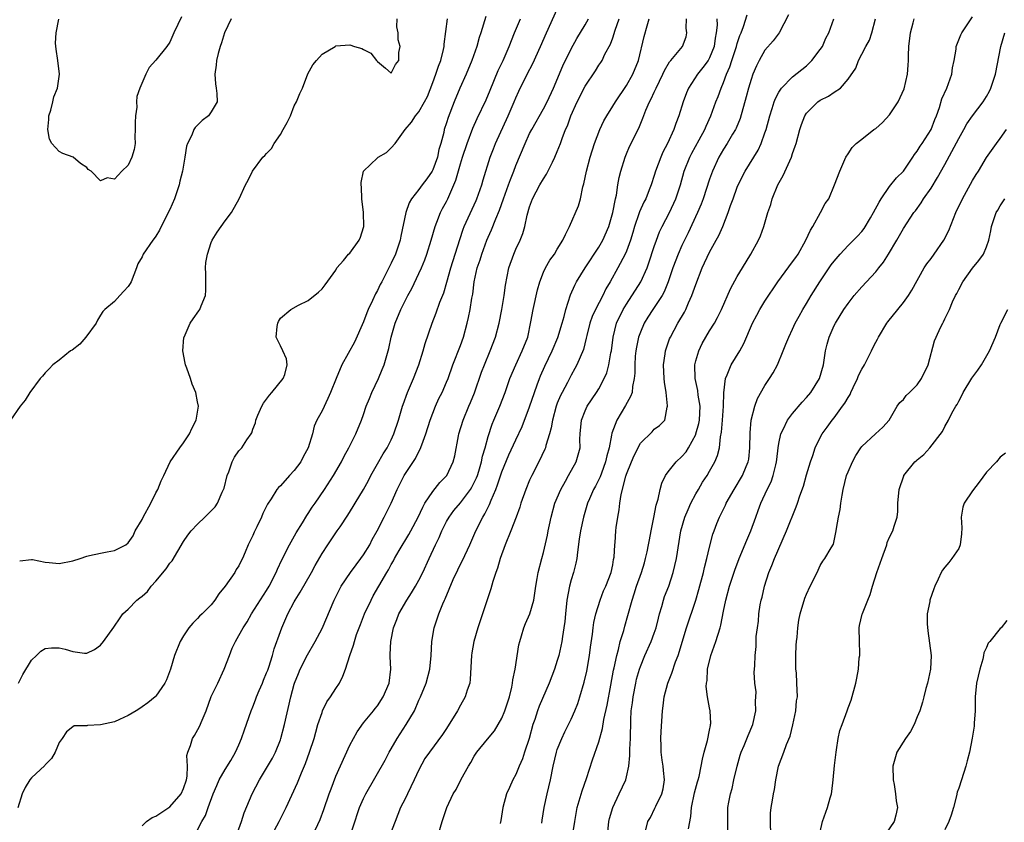
# Model space of a CAD drawing. Units: inches. Extents: x 2559000 to 2562000, y 1539000 to 1542000.
# Drawn here: x 2559495 to 2559638, y 1540477 to 1540593 of the extents above; entities that cross this region are included whole.
import ezdxf

# ---------------------------------------------------------------- set-up
doc = ezdxf.new("R2010")
doc.units = ezdxf.units.IN
doc.header["$MEASUREMENT"] = 0
doc.layers.add('LD25591539_2ft', color=40, linetype='Continuous')

msp = doc.modelspace()

# ---------------------------------------------------------------- linework, layer by layer
at = {"layer": 'LD25591539_2ft'}
for points, elevation in [([(2559562.67, 1540593.33), (2559561.95, 1540591), (2559561.71, 1540590.29), (2559561.35, 1540589), (2559560.67, 1540587), (2559559.85, 1540585), (2559558.93, 1540583), (2559558.09, 1540581), (2559557.24, 1540578.76), (2559557, 1540577.99), (2559556.67, 1540577), (2559556.58, 1540576.58), (2559556.16, 1540575), (2559555.89, 1540574.11), (2559555.67, 1540573), (2559555, 1540571.16), (2559554.92, 1540571), (2559554.14, 1540569.86), (2559553.49, 1540569), (2559553, 1540568.32), (2559551.95, 1540567), (2559551.6, 1540566.4), (2559551.12, 1540565), (2559550.4, 1540561.6), (2559550.29, 1540561), (2559549.61, 1540559), (2559549, 1540557.68), (2559548.77, 1540557.23), (2559548.33, 1540556.33), (2559547.65, 1540555), (2559547.41, 1540554.59), (2559547, 1540553.74), (2559546.72, 1540553.28), (2559546.31, 1540552.31), (2559545.68, 1540551), (2559545.48, 1540550.52), (2559545, 1540549.2), (2559543.71, 1540546.29), (2559541.88, 1540543), (2559541.04, 1540541), (2559540.25, 1540539), (2559539.86, 1540538.14), (2559539, 1540536.35), (2559538.27, 1540535), (2559537.89, 1540534.11), (2559537.62, 1540533), (2559537, 1540530.98), (2559536.3, 1540529.7), (2559535.94, 1540529), (2559535, 1540527.74), (2559534.29, 1540527), (2559533, 1540525.52), (2559532.72, 1540525.28), (2559532.48, 1540525), (2559531.65, 1540523.65), (2559531.13, 1540522.87), (2559531, 1540522.57), (2559530.47, 1540521.53), (2559530.25, 1540521), (2559529.59, 1540519.59), (2559529.19, 1540518.81), (2559529, 1540518.32), (2559528.35, 1540517), (2559527.92, 1540515.92), (2559527.51, 1540515), (2559527.33, 1540514.67), (2559527, 1540513.94), (2559526.6, 1540513.4), (2559526.39, 1540513), (2559525, 1540510.99), (2559524.08, 1540509.92), (2559523.53, 1540509), (2559523, 1540508.32), (2559521.67, 1540507), (2559521.31, 1540506.69), (2559521, 1540506.33), (2559520.32, 1540505.68), (2559519.77, 1540505), (2559519, 1540503.85), (2559518.49, 1540503), (2559517.68, 1540501), (2559517.1, 1540499), (2559516.54, 1540497.46), (2559516.29, 1540497), (2559515, 1540495.12), (2559514.88, 1540495), (2559513.85, 1540494.15), (2559513, 1540493.59), (2559512.67, 1540493.33), (2559512.15, 1540493), (2559511, 1540492.3), (2559509.76, 1540491.76), (2559509, 1540491.41), (2559507, 1540490.98), (2559505.11, 1540490.89), (2559505, 1540490.84), (2559503.2, 1540490.8), (2559503, 1540490.69), (2559502.07, 1540489.93), (2559501.46, 1540489), (2559501, 1540488.41), (2559500.45, 1540487), (2559499.9, 1540486.1), (2559499, 1540485.2), (2559498.93, 1540485.07), (2559497, 1540483.29), (2559496.77, 1540483), (2559496.09, 1540481.91), (2559495.66, 1540481), (2559495.05, 1540478.95)], 8620), ([(2559518.69, 1540593.31), (2559518.18, 1540592.18), (2559517.59, 1540591), (2559517, 1540589.61), (2559516.58, 1540589), (2559515, 1540587.01), (2559514.04, 1540585.96), (2559513.53, 1540585), (2559512.7, 1540583), (2559512.22, 1540581.78), (2559512.21, 1540581), (2559512.25, 1540580.25), (2559512.03, 1540579), (2559511.99, 1540578.01), (2559512.02, 1540577), (2559511.97, 1540575.97), (2559511.98, 1540575), (2559511.88, 1540574.12), (2559511.53, 1540573), (2559511, 1540571.84), (2559510.07, 1540571), (2559509, 1540569.84), (2559507.96, 1540570.04), (2559507, 1540569.6), (2559505.63, 1540571), (2559505.23, 1540571.23), (2559505, 1540571.5), (2559504.09, 1540572.09), (2559503.06, 1540573), (2559501.53, 1540573.53), (2559501, 1540573.85), (2559499.98, 1540575), (2559499.61, 1540575.61), (2559499.36, 1540577), (2559499.55, 1540578.45), (2559499.55, 1540579), (2559499.8, 1540579.8), (2559500.1, 1540581), (2559500.26, 1540581.74), (2559500.8, 1540583), (2559501.08, 1540585), (2559500.82, 1540587), (2559500.6, 1540588.6), (2559500.51, 1540589.49), (2559500.59, 1540591), (2559500.95, 1540592.95)], 8628), ([(2559521, 1540475.77), (2559521.64, 1540477), (2559522.15, 1540477.85), (2559522.53, 1540479), (2559523.28, 1540481), (2559523.79, 1540482.21), (2559524.16, 1540483), (2559525, 1540484.49), (2559525.81, 1540485.81), (2559526.51, 1540487), (2559527, 1540488.09), (2559527.39, 1540489), (2559527.78, 1540490.22), (2559528.74, 1540493), (2559529, 1540493.58), (2559529.41, 1540494.59), (2559529.54, 1540495), (2559529.91, 1540495.91), (2559530.39, 1540497), (2559530.56, 1540497.44), (2559531, 1540498.46), (2559531.15, 1540498.85), (2559531.31, 1540499.31), (2559531.83, 1540501), (2559532.07, 1540501.93), (2559533, 1540504.47), (2559533.2, 1540505), (2559534.08, 1540507), (2559535, 1540508.75), (2559535.14, 1540509), (2559535.86, 1540510.14), (2559537.47, 1540513), (2559538, 1540514), (2559539, 1540515.71), (2559539.85, 1540517), (2559541.21, 1540519), (2559541.6, 1540519.6), (2559542.72, 1540521.28), (2559543.5, 1540522.5), (2559543.78, 1540523), (2559545, 1540524.96), (2559545.72, 1540526.28), (2559546.07, 1540527), (2559547, 1540528.68), (2559547.85, 1540530.15), (2559548.41, 1540531), (2559549, 1540532.16), (2559549.4, 1540533), (2559550.05, 1540535), (2559550.63, 1540537), (2559550.73, 1540537.27), (2559551.35, 1540539), (2559552.22, 1540541), (2559552.98, 1540543), (2559553.6, 1540545), (2559553.9, 1540546.1), (2559554.92, 1540549), (2559555.5, 1540550.5), (2559556.04, 1540552.04), (2559556.59, 1540553.41), (2559557.05, 1540554.96), (2559557.61, 1540557), (2559558.9, 1540561.1), (2559559.39, 1540562.61), (2559559.55, 1540563), (2559561.25, 1540566.75), (2559561.35, 1540567), (2559562.07, 1540569), (2559562.28, 1540569.72), (2559563.32, 1540573), (2559563.77, 1540574.23), (2559564.07, 1540575), (2559565.92, 1540579), (2559566.76, 1540581), (2559567, 1540581.6), (2559567.43, 1540582.57), (2559568.64, 1540585), (2559569.46, 1540586.54), (2559570.57, 1540589), (2559571.42, 1540591), (2559573, 1540594.4)], 8616), ([(2559555.77, 1540475), (2559556.38, 1540477), (2559557.04, 1540479), (2559557.94, 1540481), (2559558.36, 1540481.64), (2559559.1, 1540483.1), (2559560.18, 1540485), (2559560.49, 1540485.51), (2559561, 1540486.46), (2559561.37, 1540487), (2559562.9, 1540488.9), (2559563.91, 1540490.09), (2559565, 1540491.93), (2559565.43, 1540493), (2559566.07, 1540495), (2559566.42, 1540496.43), (2559566.52, 1540497), (2559566.55, 1540497.45), (2559566.89, 1540499), (2559567.46, 1540502.54), (2559567.57, 1540503), (2559567.83, 1540503.83), (2559568.15, 1540505), (2559568.39, 1540505.61), (2559569.01, 1540506.99), (2559569.61, 1540509), (2559569.91, 1540511), (2559570.1, 1540512.1), (2559570.22, 1540513), (2559570.74, 1540515), (2559571, 1540515.85), (2559571.6, 1540518.4), (2559571.7, 1540519), (2559571.86, 1540519.86), (2559572.1, 1540521), (2559572.66, 1540523), (2559573.49, 1540525), (2559574.16, 1540526.16), (2559574.61, 1540527), (2559575.74, 1540529), (2559576.03, 1540529.97), (2559576.29, 1540531), (2559576.27, 1540532.27), (2559576.31, 1540533), (2559576.48, 1540535), (2559577, 1540536.36), (2559577.29, 1540537), (2559578.68, 1540539), (2559579, 1540539.52), (2559579.77, 1540541), (2559580.15, 1540541.85), (2559580.44, 1540543), (2559580.75, 1540544.75), (2559580.81, 1540545), (2559581.06, 1540547), (2559581.57, 1540549), (2559582.53, 1540551), (2559583, 1540551.78), (2559585.07, 1540555), (2559585.97, 1540557), (2559586.24, 1540557.76), (2559587, 1540560.09), (2559587.31, 1540561), (2559587.77, 1540562.23), (2559588.13, 1540563), (2559589.2, 1540565), (2559590.14, 1540567), (2559590.79, 1540569), (2559591.32, 1540571), (2559592.13, 1540573), (2559592.43, 1540573.57), (2559593.5, 1540575.5), (2559594.3, 1540577), (2559594.49, 1540577.51), (2559595.19, 1540579), (2559595.92, 1540581), (2559596.22, 1540581.78), (2559596.66, 1540583), (2559597, 1540583.79), (2559597.43, 1540585), (2559597.92, 1540586.08), (2559598.2, 1540587), (2559598.88, 1540589), (2559599, 1540589.44), (2559599.39, 1540590.61), (2559599.56, 1540591), (2559599.9, 1540591.9), (2559600.41, 1540593.59)], 8604), ([(2559606.4, 1540593.6), (2559605.07, 1540591), (2559604.18, 1540589.82), (2559603, 1540588.49), (2559602.17, 1540587), (2559601.77, 1540586.23), (2559601.27, 1540585), (2559601, 1540584.25), (2559600.63, 1540583), (2559600.29, 1540581.71), (2559599.4, 1540578.6), (2559598.82, 1540577.18), (2559598.73, 1540577), (2559598.32, 1540576.32), (2559597.55, 1540575), (2559597, 1540574.15), (2559596.32, 1540573), (2559595.4, 1540571), (2559595, 1540569.85), (2559594.07, 1540567), (2559593.79, 1540566.21), (2559593.26, 1540565), (2559591.92, 1540562.08), (2559591, 1540560.22), (2559590.45, 1540559), (2559589.68, 1540557), (2559589, 1540555), (2559588.45, 1540553.55), (2559588.14, 1540553), (2559586.81, 1540551), (2559586.1, 1540549.9), (2559585.55, 1540549), (2559585, 1540547.73), (2559584.74, 1540547), (2559584.43, 1540545.57), (2559584.33, 1540545), (2559584.26, 1540544.26), (2559584.18, 1540543), (2559584.2, 1540541.8), (2559584.12, 1540541), (2559583.88, 1540539.88), (2559583.79, 1540539), (2559583.58, 1540538.42), (2559582.87, 1540537.13), (2559581.58, 1540535), (2559580.87, 1540533.13), (2559580.84, 1540532.84), (2559580.47, 1540531), (2559580.15, 1540529.85), (2559579.98, 1540529), (2559579.36, 1540527.36), (2559579.18, 1540526.82), (2559578.52, 1540525.48), (2559578.24, 1540525), (2559577.64, 1540523.64), (2559577.37, 1540523), (2559576.76, 1540521), (2559576.33, 1540519), (2559576.18, 1540517.82), (2559575.91, 1540515.91), (2559575.82, 1540515), (2559575.68, 1540514.32), (2559575.35, 1540513), (2559575, 1540511.92), (2559574.76, 1540511), (2559574.38, 1540509), (2559574.17, 1540507), (2559574.09, 1540505.91), (2559573.96, 1540505), (2559573.75, 1540503.75), (2559573.67, 1540503), (2559573.21, 1540501), (2559573, 1540500.26), (2559572.58, 1540499), (2559571.84, 1540497), (2559570.36, 1540493.64), (2559570.13, 1540493), (2559569.74, 1540491.74), (2559569.48, 1540491), (2559568.91, 1540489), (2559568.26, 1540487), (2559567.96, 1540486.04), (2559567.5, 1540485), (2559567, 1540483.79), (2559566.57, 1540483), (2559566.07, 1540481.93), (2559565.66, 1540481), (2559565.11, 1540479), (2559564.84, 1540477.16), (2559564.72, 1540476.72)], 8602), ([(2559585.78, 1540475.78), (2559586.07, 1540477), (2559586.44, 1540477.57), (2559587.1, 1540478.9), (2559587.23, 1540479.23), (2559588.1, 1540481), (2559588.28, 1540481.72), (2559588.49, 1540483), (2559588.36, 1540484.36), (2559588.27, 1540485), (2559588.13, 1540485.87), (2559587.99, 1540487), (2559588, 1540488), (2559587.98, 1540489), (2559588.01, 1540489.99), (2559588.19, 1540493), (2559588.29, 1540493.71), (2559588.45, 1540495), (2559588.96, 1540497), (2559589.55, 1540498.45), (2559590.09, 1540500.09), (2559590.45, 1540501), (2559591.65, 1540505), (2559593.03, 1540509), (2559593.47, 1540510.53), (2559594.11, 1540513), (2559594.28, 1540513.72), (2559594.62, 1540515), (2559595, 1540516.62), (2559595.48, 1540518.53), (2559595.64, 1540519), (2559596.06, 1540520.06), (2559596.41, 1540521), (2559597.28, 1540522.72), (2559597.41, 1540523), (2559598.55, 1540525), (2559599.76, 1540527), (2559600.28, 1540528.28), (2559600.59, 1540529), (2559600.66, 1540529.34), (2559600.82, 1540531), (2559600.84, 1540533.16), (2559601, 1540535), (2559601.53, 1540537), (2559601.9, 1540538.11), (2559603, 1540540.02), (2559603.67, 1540541), (2559604.18, 1540541.82), (2559604.8, 1540543), (2559605.62, 1540545), (2559606.04, 1540545.96), (2559606.43, 1540547), (2559607, 1540548.14), (2559607.38, 1540549), (2559607.96, 1540550.04), (2559608.46, 1540551), (2559609, 1540551.85), (2559609.66, 1540553), (2559610.92, 1540555), (2559612.56, 1540557.44), (2559613, 1540557.99), (2559613.88, 1540559), (2559615, 1540560.22), (2559615.8, 1540561), (2559616.39, 1540561.61), (2559617, 1540562.28), (2559617.32, 1540562.68), (2559618.23, 1540564.23), (2559618.7, 1540565), (2559619.48, 1540566.52), (2559619.77, 1540567), (2559621, 1540568.79), (2559621.99, 1540570.01), (2559623, 1540571), (2559624.37, 1540573), (2559624.61, 1540573.39), (2559625, 1540573.87), (2559625.42, 1540574.58), (2559625.71, 1540575), (2559627.01, 1540577), (2559627.55, 1540578.45), (2559627.79, 1540579), (2559628.21, 1540580.21), (2559628.57, 1540581.43), (2559629.26, 1540583), (2559630.01, 1540585), (2559630.1, 1540585.9), (2559630.34, 1540587), (2559630.61, 1540588.61), (2559630.62, 1540589), (2559631.3, 1540590.7), (2559631.46, 1540591), (2559633, 1540593.29)], 8594), ([(2559525.85, 1540593), (2559524.93, 1540591), (2559524.47, 1540589.53), (2559524.27, 1540589), (2559523.98, 1540587.98), (2559523.74, 1540587), (2559523.7, 1540586.3), (2559523.49, 1540585), (2559523.6, 1540583.6), (2559523.72, 1540583), (2559523.81, 1540582.19), (2559523.83, 1540581), (2559523, 1540579.58), (2559522.59, 1540579), (2559521.69, 1540578.31), (2559521, 1540577.65), (2559520.69, 1540577.31), (2559520.5, 1540577), (2559520.18, 1540576.18), (2559519.56, 1540575), (2559519.4, 1540574.6), (2559519.18, 1540573), (2559518.82, 1540571), (2559518.46, 1540569.54), (2559518.35, 1540569), (2559518.02, 1540568.02), (2559517.7, 1540567), (2559517, 1540565.43), (2559515.76, 1540563), (2559515.53, 1540562.47), (2559515, 1540561.58), (2559514.76, 1540561.24), (2559514.57, 1540561), (2559513.18, 1540559), (2559513, 1540558.6), (2559512.41, 1540557.59), (2559512.2, 1540557), (2559511.42, 1540555), (2559511.27, 1540554.73), (2559511, 1540554.32), (2559510.38, 1540553.62), (2559509.79, 1540553), (2559509, 1540552.13), (2559507.64, 1540551), (2559507.32, 1540550.68), (2559507, 1540550.19), (2559506.55, 1540549.45), (2559506.38, 1540549), (2559504.87, 1540547), (2559504.03, 1540545.97), (2559502.88, 1540545.12), (2559502.68, 1540545), (2559501, 1540543.68), (2559500.1, 1540543), (2559499.6, 1540542.4), (2559499, 1540541.86), (2559498.63, 1540541.37), (2559498.29, 1540541), (2559496.77, 1540539), (2559496.1, 1540537.9), (2559495.4, 1540537), (2559494, 1540535)], 8626), ([(2559495.14, 1540497), (2559495.75, 1540498.25), (2559497, 1540500.31), (2559497.75, 1540501), (2559498.38, 1540501.62), (2559499, 1540502.01), (2559499.89, 1540502.11), (2559501, 1540502.1), (2559501.91, 1540501.91), (2559503, 1540501.57), (2559504.69, 1540501.31), (2559505, 1540501.32), (2559506.15, 1540501.85), (2559507, 1540502.47), (2559507.45, 1540503), (2559508.9, 1540505.1), (2559509, 1540505.22), (2559509.72, 1540506.28), (2559510.24, 1540507), (2559511, 1540507.67), (2559512.23, 1540509), (2559512.68, 1540509.32), (2559513, 1540509.57), (2559513.77, 1540510.23), (2559514.3, 1540511), (2559515, 1540511.74), (2559516.47, 1540513.53), (2559517, 1540514.33), (2559517.34, 1540514.66), (2559519, 1540517.44), (2559519.63, 1540518.37), (2559520.1, 1540519), (2559521, 1540519.99), (2559522.09, 1540521), (2559523, 1540521.89), (2559523.54, 1540522.46), (2559523.92, 1540523), (2559524.59, 1540524.59), (2559524.79, 1540525), (2559524.84, 1540525.16), (2559525.3, 1540527), (2559525.53, 1540527.53), (2559526.04, 1540529), (2559526.37, 1540529.63), (2559527, 1540530.57), (2559527.42, 1540531), (2559528.14, 1540532.14), (2559528.76, 1540533), (2559528.85, 1540533.15), (2559529, 1540533.68), (2559529.39, 1540534.61), (2559529.42, 1540535), (2559529.72, 1540535.72), (2559530.31, 1540537), (2559530.54, 1540537.46), (2559531.41, 1540538.59), (2559531.76, 1540539), (2559533.4, 1540541), (2559533.61, 1540541.61), (2559533.96, 1540543), (2559533.85, 1540543.85), (2559533.32, 1540545), (2559533, 1540545.76), (2559532.36, 1540547), (2559532.53, 1540548.53), (2559532.62, 1540549), (2559532.73, 1540549.27), (2559533, 1540549.72), (2559534.49, 1540551), (2559535.6, 1540551.6), (2559537, 1540552.3), (2559538.51, 1540553.5), (2559539, 1540553.99), (2559539.44, 1540554.56), (2559541, 1540556.69), (2559541.16, 1540557), (2559542.09, 1540558.09), (2559542.83, 1540559), (2559543, 1540559.15), (2559544.35, 1540561), (2559544.55, 1540561.45), (2559545, 1540562.83), (2559545.04, 1540563), (2559545.01, 1540565), (2559544.77, 1540567), (2559544.69, 1540568.69), (2559544.65, 1540569), (2559544.66, 1540569.34), (2559544.99, 1540571), (2559547, 1540572.92), (2559547.11, 1540573), (2559548.3, 1540573.7), (2559549, 1540574.38), (2559549.55, 1540575), (2559551.01, 1540577), (2559551.93, 1540578.07), (2559552.52, 1540579), (2559553, 1540579.57), (2559553.83, 1540581), (2559554.23, 1540581.77), (2559555, 1540583.78), (2559555.45, 1540585), (2559555.82, 1540586.18), (2559556.15, 1540587), (2559556.56, 1540588.56), (2559556.64, 1540589), (2559556.65, 1540589.35), (2559557.12, 1540593)], 8622), ([(2559495.32, 1540514.68), (2559497, 1540514.86), (2559497.16, 1540514.84), (2559499, 1540514.46), (2559499.56, 1540514.44), (2559501, 1540514.3), (2559503, 1540514.69), (2559504.04, 1540515), (2559505, 1540515.34), (2559505.42, 1540515.42), (2559507, 1540515.78), (2559507.98, 1540515.98), (2559509, 1540516.15), (2559510.64, 1540517), (2559511, 1540517.25), (2559511.71, 1540518.29), (2559512.02, 1540519), (2559513, 1540520.66), (2559513.16, 1540521), (2559514.29, 1540523), (2559515, 1540524.5), (2559515.3, 1540525), (2559515.76, 1540526.24), (2559516.15, 1540527), (2559517.07, 1540529), (2559518.47, 1540531), (2559519, 1540531.71), (2559519.87, 1540533), (2559520.21, 1540533.79), (2559520.84, 1540535), (2559521, 1540536.15), (2559521.14, 1540537), (2559521, 1540537.65), (2559520.75, 1540539), (2559520.22, 1540540.22), (2559520.01, 1540541), (2559519.47, 1540542.53), (2559519.27, 1540543), (2559519.22, 1540543.22), (2559518.88, 1540545), (2559519.05, 1540546.95), (2559519.06, 1540547), (2559519.94, 1540549), (2559520.36, 1540549.64), (2559521.21, 1540550.79), (2559521.34, 1540551), (2559521.52, 1540551.52), (2559522.15, 1540553), (2559522.21, 1540553.79), (2559522.21, 1540556.21), (2559522.18, 1540557), (2559522.23, 1540557.77), (2559522.45, 1540559), (2559523, 1540560.67), (2559523.15, 1540561), (2559523.85, 1540562.15), (2559525, 1540563.81), (2559525.93, 1540565), (2559527.03, 1540567), (2559527.95, 1540569), (2559528.33, 1540569.67), (2559528.95, 1540571), (2559530.46, 1540573), (2559530.75, 1540573.25), (2559531, 1540573.56), (2559531.72, 1540574.28), (2559532.1, 1540575), (2559533, 1540576.28), (2559533.41, 1540577), (2559533.98, 1540578.02), (2559534.43, 1540579), (2559535, 1540580.41), (2559535.33, 1540581), (2559535.79, 1540582.21), (2559536.16, 1540583), (2559536.93, 1540585.07), (2559537.66, 1540586.34), (2559538.21, 1540587), (2559539, 1540587.9), (2559540.9, 1540589), (2559541, 1540589.08), (2559543, 1540589.26), (2559543.67, 1540589), (2559544.73, 1540588.73), (2559545, 1540588.57), (2559546.06, 1540588.06), (2559546.85, 1540587), (2559547, 1540586.84), (2559548.15, 1540585.85), (2559549, 1540585.15), (2559549.62, 1540586.38), (2559550.1, 1540587), (2559550.12, 1540588.12), (2559550.27, 1540589), (2559549.99, 1540589.99), (2559550, 1540591), (2559549.83, 1540591.83), (2559549.86, 1540593)], 8624), ([(2559513, 1540476.37), (2559513.64, 1540477), (2559514.45, 1540477.55), (2559515, 1540477.75), (2559517, 1540479.12), (2559518.66, 1540481), (2559519, 1540481.77), (2559519.43, 1540483), (2559519.53, 1540483.53), (2559519.57, 1540485), (2559519.49, 1540486.51), (2559519.6, 1540487), (2559519.98, 1540487.98), (2559520.3, 1540489), (2559520.57, 1540489.43), (2559521.29, 1540490.71), (2559521.66, 1540491.66), (2559522.24, 1540493), (2559523, 1540495.06), (2559523.93, 1540497), (2559524.85, 1540499), (2559525.62, 1540501), (2559526.03, 1540502.03), (2559526.48, 1540503), (2559527, 1540503.87), (2559527.61, 1540505), (2559528.17, 1540505.83), (2559528.82, 1540507), (2559531, 1540510.4), (2559531.35, 1540511), (2559532.37, 1540513), (2559532.55, 1540513.45), (2559533.18, 1540514.82), (2559534.28, 1540517), (2559535.27, 1540518.73), (2559536.17, 1540520.17), (2559536.79, 1540521.21), (2559537, 1540521.5), (2559537.59, 1540522.41), (2559538, 1540523), (2559539.34, 1540525), (2559540.64, 1540527), (2559541.81, 1540529), (2559542.22, 1540529.78), (2559542.89, 1540531), (2559543.9, 1540533), (2559544.71, 1540535), (2559545, 1540535.83), (2559545.38, 1540537), (2559545.85, 1540538.15), (2559546.2, 1540539), (2559547.15, 1540541), (2559547.68, 1540542.32), (2559547.97, 1540543), (2559548.35, 1540544.35), (2559548.66, 1540545.34), (2559549, 1540547), (2559549.57, 1540549), (2559550.39, 1540551), (2559551.38, 1540553), (2559551.96, 1540554.04), (2559553, 1540556.22), (2559553.36, 1540557), (2559553.84, 1540558.16), (2559554.14, 1540559), (2559554.76, 1540561), (2559555.35, 1540563), (2559555.6, 1540563.6), (2559556.13, 1540565), (2559556.43, 1540565.57), (2559557, 1540566.62), (2559557.19, 1540567), (2559558.06, 1540569), (2559558.32, 1540569.67), (2559559, 1540572.06), (2559559.29, 1540573), (2559559.96, 1540575), (2559560.79, 1540577.21), (2559561.41, 1540578.59), (2559562.7, 1540581.3), (2559563.3, 1540582.7), (2559564.45, 1540585.55), (2559565.16, 1540587), (2559566.04, 1540589), (2559566.82, 1540591), (2559567.67, 1540593)], 8618), ([(2559526.64, 1540475), (2559527.39, 1540477), (2559527.76, 1540478.24), (2559528.92, 1540481), (2559529.97, 1540483), (2559531, 1540484.71), (2559531.84, 1540486.16), (2559532.28, 1540487), (2559533, 1540488.8), (2559533.07, 1540489), (2559533.57, 1540491), (2559534.5, 1540495), (2559535, 1540496.86), (2559535.04, 1540497), (2559535.6, 1540498.4), (2559535.85, 1540499), (2559536.9, 1540501.1), (2559538.01, 1540503), (2559539, 1540504.91), (2559540.78, 1540509), (2559541.76, 1540511), (2559543.13, 1540513), (2559543.92, 1540514.08), (2559544.62, 1540515), (2559545, 1540515.54), (2559545.89, 1540517), (2559546.25, 1540517.75), (2559546.97, 1540519), (2559547.98, 1540521), (2559548.33, 1540521.67), (2559548.98, 1540523), (2559549.87, 1540525), (2559550.87, 1540527), (2559552.52, 1540529.48), (2559553, 1540530.45), (2559553.2, 1540530.8), (2559553.41, 1540531.41), (2559554.02, 1540533), (2559554.64, 1540535), (2559555, 1540536.02), (2559555.38, 1540537), (2559555.88, 1540538.12), (2559556.34, 1540539), (2559557, 1540540.48), (2559557.21, 1540541), (2559557.91, 1540543), (2559559, 1540545.8), (2559559.44, 1540547), (2559559.97, 1540549), (2559560.17, 1540549.83), (2559560.4, 1540551), (2559560.65, 1540552.65), (2559560.77, 1540553.23), (2559560.99, 1540555), (2559561.44, 1540557), (2559561.83, 1540558.17), (2559562.07, 1540559), (2559562.81, 1540561), (2559563, 1540561.43), (2559563.51, 1540562.49), (2559564.12, 1540564.12), (2559564.64, 1540565.36), (2559565.21, 1540567), (2559565.96, 1540569), (2559566.23, 1540569.77), (2559566.72, 1540571), (2559567, 1540571.79), (2559568.34, 1540575), (2559569, 1540576.41), (2559569.3, 1540577), (2559571, 1540579.98), (2559571.54, 1540581), (2559572.47, 1540583), (2559573.81, 1540586.19), (2559575, 1540588.67), (2559575.82, 1540590.18), (2559577, 1540592.14), (2559577.49, 1540593)], 8614), ([(2559531.77, 1540475), (2559532.82, 1540477), (2559533.81, 1540479), (2559535.44, 1540482.56), (2559536.02, 1540484.02), (2559536.6, 1540485.4), (2559537.2, 1540487), (2559537.85, 1540489), (2559538.09, 1540489.91), (2559538.42, 1540491), (2559539, 1540492.77), (2559539.09, 1540493), (2559539.71, 1540494.29), (2559540.21, 1540495), (2559541, 1540496.23), (2559541.51, 1540497), (2559542.02, 1540497.98), (2559542.41, 1540499), (2559543.04, 1540501), (2559543.54, 1540502.46), (2559543.67, 1540503), (2559544, 1540504), (2559544.54, 1540505.46), (2559545.13, 1540507), (2559546.09, 1540509), (2559546.41, 1540509.59), (2559547.23, 1540511), (2559548.37, 1540513), (2559548.61, 1540513.39), (2559549, 1540514.14), (2559549.32, 1540514.68), (2559549.48, 1540515), (2559550.15, 1540516.15), (2559551.54, 1540518.46), (2559551.84, 1540519), (2559552.9, 1540521), (2559553.56, 1540522.44), (2559553.88, 1540523), (2559555, 1540524.71), (2559556.02, 1540525.98), (2559557.02, 1540527), (2559557.96, 1540529), (2559558.17, 1540529.83), (2559558.72, 1540532.72), (2559558.79, 1540533), (2559559.38, 1540535), (2559560.22, 1540537), (2559560.46, 1540537.54), (2559561.04, 1540538.96), (2559562.05, 1540541.95), (2559562.46, 1540543), (2559563.32, 1540545), (2559564.08, 1540547), (2559564.61, 1540549), (2559565, 1540551), (2559565.3, 1540553), (2559565.49, 1540554.51), (2559565.99, 1540557), (2559566.7, 1540559), (2559567, 1540559.69), (2559567.61, 1540561), (2559568, 1540562), (2559568.31, 1540563), (2559568.65, 1540564.65), (2559569, 1540565.82), (2559569.43, 1540567), (2559570.49, 1540569), (2559571, 1540569.9), (2559571.45, 1540570.55), (2559572.3, 1540572.3), (2559572.66, 1540573), (2559573, 1540573.81), (2559573.45, 1540575), (2559573.7, 1540575.7), (2559574.19, 1540577), (2559574.45, 1540577.55), (2559574.95, 1540579), (2559575.87, 1540581), (2559577, 1540583.26), (2559578.5, 1540585.5), (2559579, 1540586.31), (2559579.29, 1540586.71), (2559579.46, 1540587), (2559579.88, 1540587.88), (2559580.67, 1540589.33), (2559581, 1540590.27), (2559581.35, 1540591.35), (2559581.94, 1540593)], 8612), ([(2559537.67, 1540475), (2559538.73, 1540477.27), (2559539.27, 1540478.73), (2559540.04, 1540481), (2559540.3, 1540481.7), (2559541, 1540483.53), (2559543, 1540488.05), (2559544.06, 1540489.94), (2559545, 1540491.24), (2559546.43, 1540493), (2559546.69, 1540493.31), (2559547, 1540493.7), (2559547.84, 1540495), (2559548.71, 1540497), (2559548.94, 1540499), (2559548.84, 1540500.84), (2559548.87, 1540501.13), (2559548.92, 1540503), (2559549.35, 1540505), (2559549.83, 1540506.17), (2559550.11, 1540507), (2559551.25, 1540509), (2559551.94, 1540510.06), (2559552.53, 1540511), (2559553, 1540511.86), (2559553.58, 1540513), (2559554.46, 1540515), (2559555.39, 1540517), (2559555.94, 1540518.06), (2559556.33, 1540519), (2559557, 1540520.33), (2559557.37, 1540521), (2559558.05, 1540521.95), (2559559, 1540523.06), (2559560.47, 1540525), (2559560.67, 1540525.33), (2559561, 1540525.97), (2559561.33, 1540526.67), (2559561.45, 1540527), (2559561.65, 1540527.65), (2559562.05, 1540529), (2559562.2, 1540529.8), (2559562.55, 1540531), (2559563, 1540532.63), (2559563.59, 1540534.41), (2559563.85, 1540535), (2559564.68, 1540537), (2559565.44, 1540539), (2559566.16, 1540541), (2559567, 1540543), (2559567.94, 1540545), (2559568.72, 1540547), (2559569.19, 1540549.19), (2559569.51, 1540551), (2559570.15, 1540553.85), (2559570.47, 1540555), (2559571, 1540556.4), (2559571.28, 1540557), (2559571.9, 1540558.1), (2559572.58, 1540559), (2559573, 1540559.71), (2559573.82, 1540561), (2559574.16, 1540561.84), (2559574.75, 1540563), (2559576.04, 1540565.96), (2559576.35, 1540567), (2559576.7, 1540568.7), (2559576.85, 1540569.15), (2559577.2, 1540571), (2559577.74, 1540573), (2559578.39, 1540575), (2559579.13, 1540577), (2559579.73, 1540578.27), (2559580.13, 1540579), (2559581, 1540580.36), (2559581.39, 1540581), (2559583, 1540583.39), (2559583.92, 1540585), (2559584.72, 1540587), (2559585.54, 1540590.46), (2559585.97, 1540591.97), (2559586.28, 1540593)], 8610), ([(2559542.59, 1540473.41), (2559544.43, 1540479), (2559545, 1540480.34), (2559545.32, 1540481), (2559548.13, 1540485.87), (2559548.7, 1540487), (2559549, 1540487.49), (2559549.87, 1540489), (2559551.18, 1540491), (2559552.34, 1540493), (2559553, 1540494.51), (2559553.25, 1540495), (2559554.07, 1540497), (2559554.6, 1540499), (2559554.78, 1540501), (2559554.87, 1540503), (2559555.19, 1540505), (2559555.86, 1540507), (2559556.44, 1540508.44), (2559556.7, 1540509), (2559556.81, 1540509.19), (2559557.96, 1540511.96), (2559558.61, 1540513.39), (2559559, 1540514.17), (2559559.29, 1540514.71), (2559560.35, 1540517), (2559561.21, 1540519), (2559562.23, 1540521), (2559562.54, 1540521.46), (2559563, 1540522.43), (2559563.2, 1540522.8), (2559563.44, 1540523.44), (2559564.12, 1540525), (2559564.37, 1540525.63), (2559565, 1540527.54), (2559566, 1540530), (2559567, 1540532.18), (2559567.93, 1540534.07), (2559569, 1540536.91), (2559569.68, 1540539), (2559570.11, 1540540.11), (2559570.42, 1540541), (2559570.59, 1540541.41), (2559571.21, 1540542.78), (2559572.25, 1540545), (2559573.05, 1540546.95), (2559573.69, 1540549), (2559573.99, 1540549.99), (2559574.25, 1540551), (2559574.91, 1540553.09), (2559575.51, 1540554.49), (2559575.78, 1540555), (2559577.04, 1540557), (2559579, 1540560.01), (2559579.58, 1540561), (2559580.45, 1540563), (2559581.03, 1540565.03), (2559581.41, 1540567), (2559581.53, 1540567.53), (2559581.75, 1540569), (2559581.93, 1540570.07), (2559582.16, 1540571), (2559582.79, 1540573), (2559583, 1540573.51), (2559583.45, 1540574.55), (2559584.78, 1540577.22), (2559585.36, 1540578.64), (2559585.8, 1540579.8), (2559586.32, 1540581), (2559586.57, 1540581.43), (2559587, 1540582.42), (2559587.19, 1540582.81), (2559587.26, 1540583), (2559588.24, 1540585), (2559588.47, 1540585.53), (2559589.21, 1540586.79), (2559589.42, 1540587), (2559591.1, 1540589), (2559591.6, 1540590.4), (2559591.72, 1540591), (2559591.64, 1540591.64), (2559591.65, 1540593)], 8608), ([(2559596.04, 1540593), (2559596.08, 1540592.08), (2559595.97, 1540591), (2559595.81, 1540590.19), (2559595.67, 1540589), (2559595, 1540587.39), (2559594.78, 1540587), (2559594.04, 1540585.96), (2559593.24, 1540585), (2559591.95, 1540583), (2559591.67, 1540582.33), (2559591.17, 1540581), (2559590.54, 1540579), (2559590.12, 1540577.88), (2559589.82, 1540577), (2559588.93, 1540575), (2559588.25, 1540573.75), (2559587.94, 1540573), (2559587.19, 1540571), (2559587, 1540570.35), (2559586.56, 1540569), (2559586.29, 1540568.29), (2559585.77, 1540567), (2559585.5, 1540566.5), (2559584.89, 1540565.11), (2559584.8, 1540564.8), (2559584.16, 1540563), (2559583.9, 1540562.1), (2559583.56, 1540561), (2559583, 1540559.44), (2559582.81, 1540559), (2559581.76, 1540557), (2559580.63, 1540555), (2559580.03, 1540553.97), (2559579.56, 1540553), (2559578.5, 1540551), (2559578.03, 1540549.97), (2559577.69, 1540549), (2559577.25, 1540547.25), (2559577.17, 1540546.83), (2559576.78, 1540545.22), (2559575.84, 1540543), (2559575.55, 1540542.45), (2559575, 1540541.51), (2559574.46, 1540540.46), (2559573.68, 1540539), (2559573.45, 1540538.55), (2559573, 1540537.44), (2559572.83, 1540537), (2559572.29, 1540535), (2559572.11, 1540533.89), (2559571.87, 1540533), (2559571.35, 1540531.35), (2559571.28, 1540531), (2559571.21, 1540530.79), (2559570.34, 1540529), (2559569.31, 1540527), (2559569, 1540526.31), (2559568.44, 1540525), (2559567.72, 1540523), (2559567.56, 1540522.44), (2559567.06, 1540521), (2559566.28, 1540519), (2559565.45, 1540517), (2559564.75, 1540515), (2559564.37, 1540513.63), (2559564.12, 1540513), (2559563.67, 1540511.67), (2559563.37, 1540510.63), (2559561.88, 1540506.12), (2559561.52, 1540505), (2559560.92, 1540503), (2559560.63, 1540501.37), (2559560.59, 1540501), (2559560.43, 1540497.57), (2559560.34, 1540497), (2559559.99, 1540495.99), (2559559.7, 1540495), (2559559, 1540493.79), (2559558.59, 1540493), (2559557, 1540490.43), (2559556.42, 1540489.58), (2559554.51, 1540487), (2559553.88, 1540486.12), (2559553, 1540484.46), (2559552.33, 1540483), (2559551.33, 1540481), (2559551, 1540480.29), (2559550.36, 1540479), (2559549.57, 1540477), (2559548.81, 1540475)], 8606), ([(2559570.76, 1540476.76), (2559570.81, 1540477.19), (2559571.09, 1540479), (2559571.51, 1540481), (2559571.99, 1540483), (2559572.4, 1540485), (2559572.87, 1540487), (2559573, 1540487.38), (2559573.63, 1540489), (2559574.07, 1540489.93), (2559575, 1540491.78), (2559575.53, 1540493), (2559575.94, 1540494.06), (2559576.24, 1540495), (2559576.88, 1540497.12), (2559577.26, 1540498.74), (2559577.67, 1540501), (2559577.81, 1540502.19), (2559578.08, 1540504.08), (2559578.17, 1540505), (2559578.26, 1540505.74), (2559578.55, 1540507), (2559579.18, 1540509), (2559579.69, 1540510.31), (2559580, 1540511), (2559580.78, 1540513), (2559581, 1540514.07), (2559581.14, 1540514.86), (2559581.21, 1540515.21), (2559581.31, 1540517), (2559581.34, 1540517.34), (2559581.45, 1540519), (2559581.5, 1540519.5), (2559581.72, 1540521), (2559581.95, 1540522.05), (2559582.05, 1540523), (2559582.24, 1540524.24), (2559582.91, 1540526.91), (2559583, 1540527.18), (2559583.73, 1540529), (2559584.11, 1540529.89), (2559585, 1540531.66), (2559586.68, 1540533.32), (2559587, 1540533.69), (2559587.77, 1540534.23), (2559588.55, 1540535), (2559588.86, 1540536.86), (2559588.93, 1540537), (2559588.94, 1540537.06), (2559588.71, 1540539), (2559588.47, 1540540.47), (2559588.45, 1540541), (2559588.34, 1540543), (2559588.58, 1540544.58), (2559588.62, 1540545), (2559588.71, 1540545.29), (2559589.23, 1540546.77), (2559589.33, 1540547), (2559590.4, 1540549), (2559591.37, 1540550.63), (2559591.55, 1540551), (2559591.96, 1540551.96), (2559592.45, 1540553), (2559593, 1540554.62), (2559593.91, 1540557), (2559595, 1540559.29), (2559595.97, 1540561), (2559596.33, 1540561.67), (2559596.92, 1540563), (2559597.69, 1540565), (2559598.04, 1540566.04), (2559598.39, 1540567), (2559599, 1540568.67), (2559599.14, 1540569), (2559600.16, 1540571), (2559602, 1540574), (2559602.44, 1540575), (2559603, 1540576.53), (2559603.16, 1540577), (2559603.71, 1540579), (2559604.05, 1540580.05), (2559604.32, 1540581), (2559604.5, 1540581.5), (2559605, 1540582.42), (2559605.39, 1540583), (2559607, 1540584.61), (2559609, 1540586.23), (2559609.41, 1540586.59), (2559609.79, 1540587), (2559611, 1540588.56), (2559611.3, 1540589), (2559611.81, 1540590.19), (2559612.24, 1540591), (2559612.93, 1540593)], 8600), ([(2559575.23, 1540475.23), (2559575.51, 1540477), (2559575.89, 1540479), (2559576.57, 1540481.43), (2559577.2, 1540483.2), (2559578.09, 1540485.91), (2559579, 1540488.51), (2559579.55, 1540490.45), (2559579.72, 1540491.72), (2559580.19, 1540493.81), (2559580.71, 1540496.71), (2559581.12, 1540498.88), (2559581.2, 1540499.2), (2559581.59, 1540501), (2559581.83, 1540501.83), (2559582.1, 1540503), (2559582.59, 1540504.59), (2559582.76, 1540505.24), (2559583.21, 1540506.79), (2559583.79, 1540509), (2559584.1, 1540509.9), (2559584.44, 1540511), (2559585.15, 1540513), (2559585.61, 1540514.39), (2559585.76, 1540515), (2559585.96, 1540515.96), (2559586.19, 1540517), (2559586.3, 1540517.7), (2559586.54, 1540519), (2559586.94, 1540520.94), (2559587.28, 1540522.72), (2559587.39, 1540523), (2559587.56, 1540523.56), (2559587.84, 1540525), (2559588.1, 1540525.9), (2559588.61, 1540527), (2559589, 1540527.51), (2559590.18, 1540529), (2559591, 1540529.74), (2559591.6, 1540530.4), (2559591.95, 1540531), (2559593, 1540532.92), (2559593.03, 1540533), (2559593.46, 1540534.54), (2559593.53, 1540535), (2559593.63, 1540537), (2559593.37, 1540538.63), (2559593.31, 1540539.31), (2559592.91, 1540541), (2559592.86, 1540543), (2559593, 1540543.55), (2559593.43, 1540545), (2559593.94, 1540546.06), (2559594.46, 1540547), (2559595, 1540547.91), (2559595.69, 1540549), (2559596.16, 1540549.84), (2559596.73, 1540551), (2559598.02, 1540553.98), (2559599, 1540555.74), (2559599.74, 1540557), (2559600.97, 1540559), (2559602.09, 1540561), (2559602.37, 1540561.63), (2559602.83, 1540563), (2559603.41, 1540565), (2559603.83, 1540566.17), (2559604.04, 1540567), (2559604.85, 1540569), (2559605.62, 1540570.38), (2559606.84, 1540573), (2559607, 1540573.52), (2559607.38, 1540574.62), (2559607.49, 1540575), (2559608.02, 1540577), (2559608.27, 1540577.73), (2559608.76, 1540579), (2559609, 1540579.37), (2559610.66, 1540581), (2559611, 1540581.25), (2559612.19, 1540581.81), (2559613, 1540582.4), (2559613.92, 1540583), (2559615, 1540584.3), (2559616.11, 1540585.89), (2559616.5, 1540587), (2559617, 1540587.89), (2559617.59, 1540589), (2559618.1, 1540589.9), (2559618.45, 1540591), (2559618.98, 1540593)], 8598), ([(2559580.26, 1540475), (2559580.45, 1540477), (2559580.55, 1540477.45), (2559581.02, 1540479), (2559581.93, 1540481), (2559582.88, 1540483), (2559583, 1540483.45), (2559583.31, 1540485), (2559583.49, 1540486.51), (2559583.47, 1540487), (2559583.47, 1540487.47), (2559583.57, 1540489), (2559583.62, 1540491.62), (2559583.69, 1540493), (2559583.85, 1540494.15), (2559583.94, 1540495), (2559584.32, 1540497), (2559584.45, 1540497.55), (2559584.86, 1540499), (2559585, 1540499.4), (2559585.66, 1540501), (2559586.55, 1540503), (2559587, 1540504.22), (2559587.27, 1540505), (2559587.6, 1540506.4), (2559587.75, 1540507), (2559588.09, 1540508.08), (2559588.32, 1540509), (2559588.5, 1540509.5), (2559589.11, 1540511), (2559589.76, 1540513), (2559590.21, 1540515), (2559590.86, 1540519), (2559591.44, 1540521), (2559591.9, 1540522.1), (2559592.3, 1540523), (2559593, 1540524.33), (2559593.38, 1540525), (2559593.98, 1540526.02), (2559594.63, 1540527), (2559595, 1540527.63), (2559595.75, 1540529), (2559596.12, 1540529.88), (2559596.41, 1540531), (2559596.59, 1540532.59), (2559596.74, 1540533.26), (2559596.88, 1540535), (2559597, 1540537), (2559597.04, 1540538.96), (2559597.29, 1540541), (2559597.55, 1540541.55), (2559598.13, 1540543), (2559599.35, 1540545), (2559599.93, 1540546.07), (2559601.21, 1540549), (2559601.81, 1540550.19), (2559602.26, 1540551), (2559603, 1540552.22), (2559604.85, 1540555), (2559607, 1540557.86), (2559607.47, 1540558.53), (2559607.78, 1540559), (2559608.91, 1540561), (2559609.56, 1540562.44), (2559609.92, 1540563), (2559611.02, 1540565), (2559611.71, 1540566.29), (2559612.23, 1540567), (2559613.07, 1540569), (2559613.8, 1540571), (2559614.71, 1540573), (2559615, 1540573.5), (2559615.58, 1540574.42), (2559616.17, 1540575), (2559617, 1540575.63), (2559618.75, 1540577), (2559619, 1540577.16), (2559619.98, 1540578.02), (2559621, 1540579.11), (2559622.26, 1540581), (2559623.1, 1540582.9), (2559623.61, 1540585), (2559623.71, 1540586.29), (2559623.74, 1540587), (2559623.73, 1540587.72), (2559623.77, 1540589), (2559624.01, 1540591), (2559624.41, 1540592.41), (2559624.54, 1540593)], 8596), ([(2559591.93, 1540475.93), (2559592.27, 1540477.73), (2559592.38, 1540479), (2559592.84, 1540481.16), (2559593.26, 1540482.74), (2559593.35, 1540483), (2559593.48, 1540483.48), (2559593.8, 1540485), (2559593.98, 1540486.02), (2559594.24, 1540487), (2559594.71, 1540488.71), (2559595, 1540490.19), (2559595.12, 1540490.88), (2559595.15, 1540491), (2559595.17, 1540491.17), (2559595.09, 1540493), (2559595, 1540493.42), (2559594.72, 1540495), (2559594.51, 1540496.51), (2559594.55, 1540497), (2559594.63, 1540497.37), (2559594.7, 1540499), (2559595.18, 1540501), (2559595.66, 1540502.34), (2559595.89, 1540503), (2559596.51, 1540505), (2559596.61, 1540505.39), (2559597, 1540507.39), (2559597.33, 1540509), (2559597.9, 1540511), (2559598.66, 1540513.34), (2559599.26, 1540515), (2559600.36, 1540517.64), (2559600.98, 1540519), (2559601.69, 1540521), (2559602.04, 1540521.95), (2559602.4, 1540523), (2559603.34, 1540525), (2559603.9, 1540526.1), (2559604.21, 1540527), (2559604.56, 1540528.56), (2559604.68, 1540529), (2559604.7, 1540529.3), (2559604.89, 1540531), (2559605, 1540531.64), (2559605.29, 1540533), (2559605.63, 1540533.63), (2559606.28, 1540535), (2559607, 1540535.94), (2559608.39, 1540537.61), (2559609, 1540538.27), (2559609.62, 1540539), (2559610.9, 1540541), (2559611.46, 1540543), (2559611.73, 1540545), (2559612.01, 1540545.99), (2559612.28, 1540547), (2559613, 1540548.66), (2559613.18, 1540549), (2559614.4, 1540551), (2559615, 1540551.87), (2559615.9, 1540553), (2559617, 1540554.27), (2559617.65, 1540555), (2559619, 1540556.44), (2559619.44, 1540557), (2559620.15, 1540557.85), (2559620.87, 1540559), (2559622.06, 1540561), (2559623, 1540562.68), (2559624.52, 1540565), (2559624.73, 1540565.27), (2559625.57, 1540566.43), (2559625.91, 1540567), (2559627, 1540568.54), (2559627.95, 1540570.05), (2559629, 1540571.95), (2559631, 1540575.73), (2559631.75, 1540577), (2559632.19, 1540577.81), (2559633, 1540578.97), (2559634.52, 1540581), (2559635, 1540581.79), (2559635.43, 1540582.57), (2559635.64, 1540583), (2559636.3, 1540585), (2559637.08, 1540589), (2559637.64, 1540591)], 8592), ([(2559597.66, 1540475), (2559597.65, 1540477), (2559597.65, 1540479), (2559597.77, 1540479.77), (2559598.01, 1540481), (2559598.24, 1540481.76), (2559598.51, 1540483), (2559598.97, 1540485), (2559599.43, 1540486.57), (2559599.57, 1540487), (2559600, 1540488), (2559600.56, 1540489.44), (2559601.24, 1540491), (2559601.68, 1540493), (2559601.64, 1540494.36), (2559601.72, 1540495.72), (2559601.53, 1540497), (2559601.44, 1540498.56), (2559601.49, 1540499), (2559601.53, 1540499.53), (2559601.59, 1540501), (2559601.73, 1540502.27), (2559601.74, 1540503.74), (2559601.9, 1540505), (2559602.06, 1540505.94), (2559602.11, 1540507), (2559602.3, 1540508.3), (2559602.45, 1540509), (2559602.58, 1540509.42), (2559602.93, 1540511), (2559603.58, 1540513), (2559604, 1540514), (2559604.39, 1540515), (2559606.12, 1540519), (2559607.52, 1540522.48), (2559607.71, 1540523), (2559608.06, 1540524.06), (2559608.55, 1540525.45), (2559609, 1540527.1), (2559609.56, 1540529), (2559609.9, 1540529.9), (2559610.26, 1540531), (2559611, 1540532.51), (2559611.27, 1540533), (2559612.01, 1540533.99), (2559612.72, 1540535), (2559613, 1540535.35), (2559614.2, 1540537), (2559614.55, 1540537.45), (2559615, 1540538.28), (2559615.29, 1540538.71), (2559615.39, 1540539), (2559615.73, 1540539.73), (2559616.37, 1540541), (2559616.53, 1540541.47), (2559617, 1540542.37), (2559617.37, 1540543), (2559617.78, 1540543.78), (2559618.39, 1540545), (2559618.57, 1540545.43), (2559619, 1540546.26), (2559619.28, 1540546.72), (2559619.41, 1540547), (2559620.6, 1540549), (2559620.77, 1540549.23), (2559622.18, 1540551), (2559623, 1540551.99), (2559623.73, 1540553), (2559624.21, 1540553.79), (2559626.01, 1540557), (2559626.41, 1540557.59), (2559627, 1540558.35), (2559627.47, 1540559), (2559628.84, 1540561), (2559629.57, 1540562.43), (2559630.58, 1540565), (2559631.52, 1540567), (2559633, 1540569.64), (2559633.51, 1540570.49), (2559633.85, 1540571), (2559635, 1540572.94), (2559636.46, 1540575), (2559637, 1540575.71), (2559637.91, 1540577)], 8590), ([(2559603.86, 1540475), (2559603.8, 1540477), (2559603.8, 1540478.2), (2559603.89, 1540479), (2559604.1, 1540480.1), (2559604.23, 1540481), (2559604.36, 1540481.64), (2559604.59, 1540483), (2559604.98, 1540484.98), (2559605.75, 1540487), (2559606.13, 1540488.13), (2559606.66, 1540489.34), (2559607.04, 1540490.96), (2559607.45, 1540493), (2559607.58, 1540494.42), (2559607.68, 1540495), (2559607.61, 1540497), (2559607.54, 1540498.46), (2559607.47, 1540499), (2559607.46, 1540499.46), (2559607.47, 1540501), (2559607.53, 1540502.47), (2559607.57, 1540503), (2559607.64, 1540503.64), (2559607.73, 1540505), (2559607.89, 1540506.11), (2559608.07, 1540507), (2559608.75, 1540509.25), (2559609, 1540509.87), (2559609.54, 1540511), (2559610.1, 1540512.1), (2559610.67, 1540513.33), (2559611, 1540514), (2559611.36, 1540514.64), (2559611.67, 1540515), (2559612.56, 1540516.56), (2559612.9, 1540517.1), (2559613.31, 1540519), (2559613.33, 1540519.33), (2559613.63, 1540521), (2559613.89, 1540522.11), (2559613.97, 1540523), (2559614.15, 1540524.15), (2559614.31, 1540525), (2559614.8, 1540527), (2559615, 1540527.52), (2559615.63, 1540529), (2559616.12, 1540529.88), (2559616.86, 1540531), (2559617, 1540531.17), (2559618.98, 1540533), (2559620.01, 1540533.99), (2559620.95, 1540535), (2559622.12, 1540537), (2559622.47, 1540537.53), (2559623, 1540537.99), (2559623.42, 1540538.58), (2559623.87, 1540539), (2559625, 1540540.11), (2559625.64, 1540541), (2559626.58, 1540543), (2559627.52, 1540546.48), (2559627.74, 1540547), (2559628.38, 1540548.38), (2559628.68, 1540549), (2559628.81, 1540549.19), (2559629, 1540549.63), (2559629.65, 1540551), (2559630.12, 1540552.12), (2559630.54, 1540553), (2559630.71, 1540553.29), (2559631, 1540553.9), (2559631.59, 1540555), (2559633, 1540556.96), (2559633.92, 1540558.08), (2559634.56, 1540559), (2559635, 1540560.03), (2559635.33, 1540561), (2559635.63, 1540562.37), (2559635.72, 1540563), (2559636.42, 1540565), (2559636.63, 1540565.37), (2559637, 1540565.98), (2559637.67, 1540567)], 8588), ([(2559611, 1540475.52), (2559611.31, 1540477), (2559612.06, 1540479), (2559612.41, 1540480.41), (2559612.6, 1540481), (2559612.67, 1540481.33), (2559612.86, 1540483), (2559613.07, 1540485.07), (2559613.29, 1540487), (2559613.36, 1540487.36), (2559613.59, 1540489), (2559613.84, 1540490.16), (2559614.14, 1540491), (2559614.87, 1540493), (2559615, 1540493.43), (2559615.48, 1540494.52), (2559616.11, 1540497), (2559616.27, 1540497.73), (2559616.5, 1540499), (2559616.63, 1540500.63), (2559616.7, 1540501), (2559616.72, 1540501.28), (2559616.66, 1540503), (2559616.63, 1540505), (2559616.68, 1540505.32), (2559617.04, 1540506.96), (2559617.08, 1540507.08), (2559617.86, 1540509), (2559618.22, 1540509.78), (2559618.55, 1540511), (2559619.18, 1540513), (2559619.67, 1540514.33), (2559619.88, 1540515), (2559620.59, 1540517), (2559620.67, 1540517.33), (2559621, 1540518.11), (2559621.47, 1540519), (2559621.66, 1540519.66), (2559622.1, 1540521), (2559622.2, 1540521.8), (2559622.2, 1540523), (2559622.39, 1540525), (2559623.05, 1540526.94), (2559623.08, 1540527), (2559624.67, 1540529), (2559624.86, 1540529.14), (2559625, 1540529.28), (2559625.98, 1540530.02), (2559626.83, 1540531), (2559628.65, 1540533.35), (2559629, 1540534.1), (2559629.52, 1540535), (2559630.01, 1540536.01), (2559630.59, 1540537), (2559630.76, 1540537.24), (2559631, 1540537.75), (2559631.45, 1540538.55), (2559631.64, 1540539), (2559632.91, 1540541.09), (2559633.77, 1540542.23), (2559634.28, 1540543), (2559635.45, 1540545), (2559636.31, 1540547), (2559637, 1540548.82), (2559637.09, 1540549), (2559638.11, 1540551)], 8586), ([(2559637.76, 1540530.24), (2559637, 1540529.63), (2559636.47, 1540529), (2559635, 1540527.47), (2559633.97, 1540526.03), (2559633, 1540524.78), (2559631.8, 1540523), (2559631.58, 1540522.42), (2559631.36, 1540521), (2559631.46, 1540519.46), (2559631.41, 1540518.59), (2559631.23, 1540517), (2559631, 1540516.47), (2559630.02, 1540515), (2559629.55, 1540514.45), (2559629, 1540513.73), (2559628.67, 1540513.33), (2559628.46, 1540513), (2559628.04, 1540512.04), (2559627.53, 1540511), (2559627.38, 1540510.62), (2559626.82, 1540509), (2559626.81, 1540508.81), (2559626.44, 1540507), (2559626.42, 1540505.58), (2559626.53, 1540504.53), (2559627.01, 1540501), (2559626.91, 1540499), (2559626.49, 1540497), (2559626.25, 1540496.24), (2559625.94, 1540495), (2559625.78, 1540494.22), (2559625.38, 1540493), (2559625, 1540492.12), (2559624.58, 1540491), (2559624.01, 1540489.99), (2559623.33, 1540489), (2559622.06, 1540487), (2559621.49, 1540485), (2559621.53, 1540483), (2559621.66, 1540482.34), (2559621.87, 1540481), (2559621.98, 1540479.98), (2559622.17, 1540479), (2559621.9, 1540477.9), (2559621.65, 1540477), (2559620.31, 1540475)], 8584), ([(2559637.96, 1540506.04), (2559637.14, 1540505), (2559637, 1540504.88), (2559635.49, 1540503), (2559635.25, 1540502.75), (2559635, 1540502.15), (2559634.64, 1540501.36), (2559634.59, 1540501), (2559634.47, 1540500.47), (2559634.04, 1540499), (2559633.58, 1540497), (2559633.39, 1540495), (2559633.37, 1540493), (2559633.23, 1540491.23), (2559633.22, 1540490.78), (2559632.94, 1540489.06), (2559632.54, 1540487), (2559632.23, 1540485.77), (2559632.02, 1540485), (2559631.39, 1540483), (2559631, 1540481.8), (2559630.79, 1540481.21), (2559630.69, 1540480.69), (2559630.22, 1540479), (2559629.9, 1540477.9), (2559629.59, 1540477), (2559629, 1540475.81)], 8582)]:
    msp.add_lwpolyline(points, dxfattribs=dict(at, elevation=elevation))

doc.saveas('drawing.dxf')
